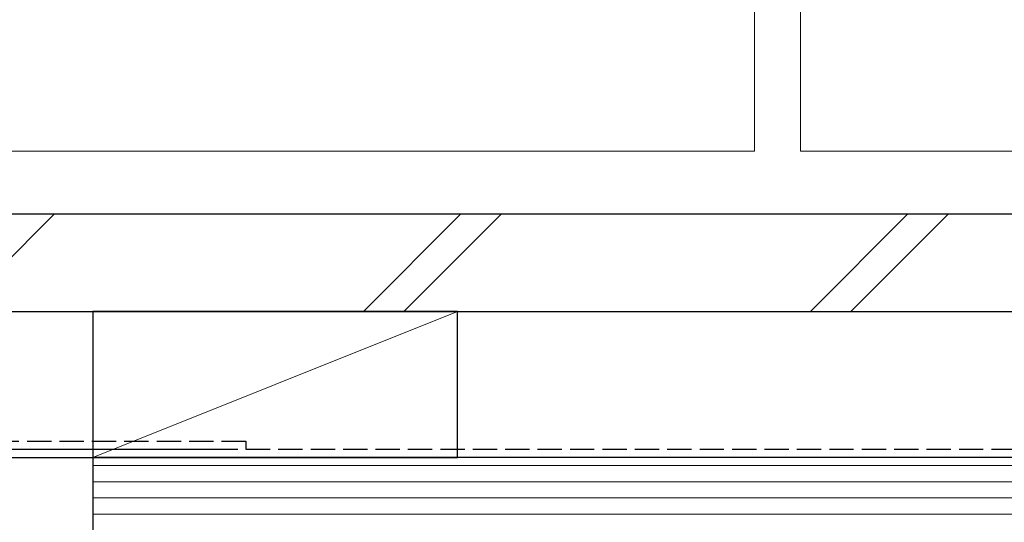
# Model space of a CAD drawing. Extents: x 105 to 1173, y 126 to 1690.
# Drawn here: x 950 to 1072, y 370 to 432 of the extents above; entities that cross this region are included whole.
import ezdxf

# ---------------------------------------------------------------- set-up
doc = ezdxf.new("R2010")
doc.units = 0
doc.linetypes.add('YHIDDEN_1', pattern=[4, 3, -1])
for name, color, linetype, lineweight in [('YKK_12', 2, 'CONTINUOUS', 13), ('YSS_K', 3, 'CONTINUOUS', 13), ('YSS_KE', 3, 'CONTINUOUS', 30)]:
    doc.layers.add(name, color=color, linetype=linetype, lineweight=lineweight)

msp = doc.modelspace()

# ---------------------------------------------------------------- linework, layer by layer
at = {"layer": 'YKK_12', "linetype": 'Continuous', "ltscale": 1.5}
for p, q in [((1040.87, 416.23), (1040.87, 572.23)), ((1046.57, 572.23), (1046.57, 416.23)), ((1040.87, 416.23), (928.52, 416.23)), ((1046.57, 416.23), (1128.52, 416.23))]:
    msp.add_line(p, q, dxfattribs=at)
at = {"layer": 'YSS_K', "linetype": 'Continuous'}
for p, q in [((942.47, 396.43), (954.47, 408.43)), ((992.62, 396.43), (1004.62, 408.43)), ((997.62, 396.43), (1009.62, 408.43)), ((1047.78, 396.43), (1059.78, 408.43)), ((1052.78, 396.43), (1064.78, 408.43))]:
    msp.add_line(p, q, dxfattribs=at)
at = {"layer": 'YSS_K'}
for p, q in [((1004.22, 396.43), (959.22, 378.43)), ((959.22, 377.43), (1124.22, 377.43)), ((959.22, 375.43), (1124.22, 375.43)), ((959.22, 373.43), (1124.22, 373.43)), ((959.22, 371.43), (1124.22, 371.43))]:
    msp.add_line(p, q, dxfattribs=at)
at = {"layer": 'YSS_KE'}
for p, q in [((1124.22, 408.43), (931.12, 408.43)), ((931.12, 396.43), (1124.22, 396.43)), ((959.22, 396.43), (959.22, 378.43)), ((1004.22, 396.43), (959.22, 396.43)), ((1004.22, 378.43), (1004.22, 396.43)), ((946.72, 378.43), (959.22, 378.43)), ((959.22, 378.43), (1004.22, 378.43)), ((959.22, 378.43), (959.22, 264.43)), ((1124.22, 378.43), (959.22, 378.43)), ((959.22, 378.43), (959.22, 369.43))]:
    msp.add_line(p, q, dxfattribs=at)
at = {"layer": 'YSS_KE', "color": 4, "linetype": 'YHIDDEN_1'}
for p, q in [((927.12, 380.43), (978.12, 380.43)), ((978.12, 380.43), (978.12, 379.43)), ((978.12, 379.43), (1124.22, 379.43))]:
    msp.add_line(p, q, dxfattribs=at)
at = {"layer": 'YSS_KE', "color": 40}
msp.add_line((927.12, 379.43), (977.12, 379.43), dxfattribs=at)

doc.saveas('drawing.dxf')
